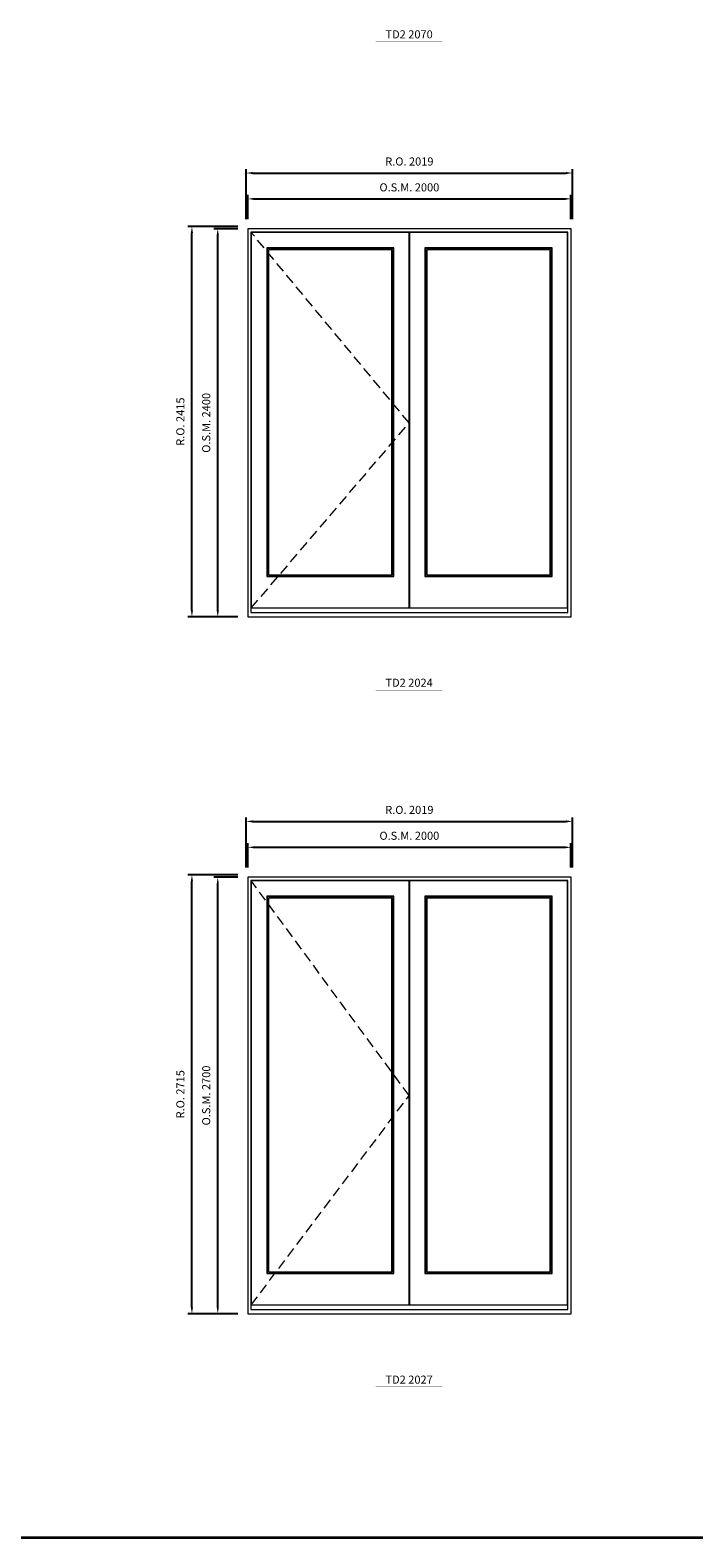
# Model space of a CAD drawing. Extents: x -12017 to 71643, y -8792 to 13176.
# Drawn here: x 16564 to 20670, y -8792 to 533 of the extents above; entities that cross this region are included whole.
import ezdxf
from ezdxf.enums import TextEntityAlignment as Align

# ---------------------------------------------------------------- set-up
doc = ezdxf.new("R2010")
doc.units = 0
doc.header["$LTSCALE"] = 250
doc.header["$MEASUREMENT"] = 0
doc.header["$PDMODE"] = 3
doc.header["$PDSIZE"] = -2
doc.linetypes.add('HIDDEN', pattern=[0.375, 0.25, -0.125])
doc.layers.get('0').update_dxf_attribs({"color": 5, "linetype": 'CONTINUOUS', "lineweight": 0})
doc.layers.get('DEFPOINTS').update_dxf_attribs({"color": 2, "linetype": 'CONTINUOUS', "lineweight": 0})
for name, color, linetype, lineweight in [('BORDER', 7, 'CONTINUOUS', 35), ('Dimensions', 2, 'CONTINUOUS', 0), ('FRAME', 7, 'CONTINUOUS', 0), ('GLASS', 6, 'CONTINUOUS', 0), ('GLAZING STOP', 1, 'CONTINUOUS', 0), ('SASH', 4, 'CONTINUOUS', 0), ('TEXT', 7, 'CONTINUOUS', 0), ('Traditional Sizes', 2, 'CONTINUOUS', 0)]:
    doc.layers.add(name, color=color, linetype=linetype, lineweight=lineweight)
doc.styles.add('ROMANS', font='romans')
doc.styles.add('style1', font='ARIAL.TTF')
doc.dimstyles.new('LWDEC', dxfattribs={"dimscale": 20, "dimtxt": 2.5, "dimasz": 2, "dimexe": 1.25, "dimexo": 3, "dimgap": 2, "dimtad": 1, "dimtoh": 1, "dimdec": 0, "dimzin": 11, "dimdsep": 46, "dimtxsty": 'ROMANS', "dimcen": 0, "dimdle": 1.5, "dimazin": 0, "dimtfac": 1, "dimtdec": 0, "dimtix": 1, "dimtmove": 0, "dimatfit": 3, "dimfxl": 0, "dimtzin": 0, "dimarcsym": 0})

# ---------------------------------------------------------------- blocks, each defined once
blk = doc.blocks.new('label1')
at = {"const_width": 2}
blk.add_lwpolyline([(-206, 0), (206, 0)], dxfattribs=at)
at = {"linetype": 'Continuous', "style": 'style1'}
blk.add_attdef('LABEL', text='', height=50, dxfattribs=at).set_placement((0, 20), align=Align.CENTER)
blk = doc.blocks.new('*D1225')
at = {"layer": 'DEFPOINTS', "color": 0, "linetype": 'Continuous'}
for p in [(19909.8, -510.9), (17909.9, -695.9), (19909.8, -695.9)]:
    blk.add_point(p, dxfattribs=at)
at = {"layer": 'Dimensions', "color": 0, "linetype": 'Continuous', "lineweight": -2}
for p, q in [((17909.9, -635.9), (17909.9, -485.9)), ((19909.8, -635.9), (19909.8, -485.9))]:
    blk.add_line(p, q, dxfattribs=at)
at = {"layer": 'Dimensions', "color": 2, "linetype": 'Continuous', "lineweight": -2}
blk.add_line((17949.9, -510.9), (19869.8, -510.9), dxfattribs=at)
at = {"layer": 'Dimensions', "color": 2, "linetype": 'Continuous'}
for points in [[(17949.9, -504.2), (17949.9, -517.5), (17909.9, -510.9)], [(19869.8, -504.2), (19869.8, -517.5), (19909.8, -510.9)]]:
    blk.add_solid(points, dxfattribs=at)
at = {"layer": 'Dimensions', "color": 0, "linetype": 'Continuous', "insert": (18909.9, -445.9), "char_height": 50, "attachment_point": 5, "style": 'ROMANS'}
blk.add_mtext('O.S.M. 2000', dxfattribs=at)
blk = doc.blocks.new('*D1226')
at = {"layer": 'DEFPOINTS', "color": 0, "linetype": 'Continuous'}
for p in [(17724.9, -695.9), (17909.9, -695.9), (17909.9, -3095.9)]:
    blk.add_point(p, dxfattribs=at)
at = {"layer": 'Dimensions', "color": 0, "linetype": 'Continuous', "lineweight": -2}
for p, q in [((17849.9, -695.9), (17699.9, -695.9)), ((17849.9, -3095.9), (17699.9, -3095.9))]:
    blk.add_line(p, q, dxfattribs=at)
at = {"layer": 'Dimensions', "color": 2, "linetype": 'Continuous', "lineweight": -2}
blk.add_line((17724.9, -3055.9), (17724.9, -735.9), dxfattribs=at)
at = {"layer": 'Dimensions', "color": 2, "linetype": 'Continuous'}
for points in [[(17718.2, -735.9), (17731.6, -735.9), (17724.9, -695.9)], [(17718.2, -3055.9), (17731.6, -3055.9), (17724.9, -3095.9)]]:
    blk.add_solid(points, dxfattribs=at)
at = {"layer": 'Dimensions', "color": 0, "linetype": 'Continuous', "insert": (17659.9, -1895.9), "char_height": 50, "attachment_point": 5, "rotation": 90, "style": 'ROMANS'}
blk.add_mtext('O.S.M. 2400', dxfattribs=at)
blk = doc.blocks.new('*D1227')
at = {"layer": 'DEFPOINTS', "color": 0, "linetype": 'Continuous'}
for p in [(19919.3, -350.9), (17900.4, -695.9), (19919.3, -695.9)]:
    blk.add_point(p, dxfattribs=at)
at = {"layer": 'Dimensions', "color": 0, "linetype": 'Continuous', "lineweight": -2}
for p, q in [((17900.4, -635.9), (17900.4, -325.9)), ((19919.3, -635.9), (19919.3, -325.9))]:
    blk.add_line(p, q, dxfattribs=at)
at = {"layer": 'Dimensions', "color": 2, "linetype": 'Continuous', "lineweight": -2}
blk.add_line((17940.4, -350.9), (19879.3, -350.9), dxfattribs=at)
at = {"layer": 'Dimensions', "color": 2, "linetype": 'Continuous'}
for points in [[(17940.4, -344.2), (17940.4, -357.5), (17900.4, -350.9)], [(19879.3, -344.2), (19879.3, -357.5), (19919.3, -350.9)]]:
    blk.add_solid(points, dxfattribs=at)
at = {"layer": 'Dimensions', "color": 0, "linetype": 'Continuous', "insert": (18909.9, -285.9), "char_height": 50, "attachment_point": 5, "style": 'ROMANS'}
blk.add_mtext('R.O. 2019', dxfattribs=at)
blk = doc.blocks.new('*D1228')
at = {"layer": 'DEFPOINTS', "color": 0, "linetype": 'Continuous'}
for p in [(17564.9, -680.9), (17909.9, -680.9), (17909.9, -3095.9)]:
    blk.add_point(p, dxfattribs=at)
at = {"layer": 'Dimensions', "color": 0, "linetype": 'Continuous', "lineweight": -2}
for p, q in [((17849.9, -680.9), (17539.9, -680.9)), ((17849.9, -3095.9), (17539.9, -3095.9))]:
    blk.add_line(p, q, dxfattribs=at)
at = {"layer": 'Dimensions', "color": 2, "linetype": 'Continuous', "lineweight": -2}
blk.add_line((17564.9, -3055.9), (17564.9, -720.9), dxfattribs=at)
at = {"layer": 'Dimensions', "color": 2, "linetype": 'Continuous'}
for points in [[(17558.2, -720.9), (17571.6, -720.9), (17564.9, -680.9)], [(17558.2, -3055.9), (17571.6, -3055.9), (17564.9, -3095.9)]]:
    blk.add_solid(points, dxfattribs=at)
at = {"layer": 'Dimensions', "color": 0, "linetype": 'Continuous', "insert": (17499.9, -1888.4), "char_height": 50, "attachment_point": 5, "rotation": 90, "style": 'ROMANS'}
blk.add_mtext('R.O. 2415', dxfattribs=at)
blk = doc.blocks.new('*D1445')
at = {"layer": 'DEFPOINTS', "color": 0, "linetype": 'Continuous'}
for p in [(19909.8, -4521.2), (17909.9, -4706.2), (19909.8, -4706.2)]:
    blk.add_point(p, dxfattribs=at)
at = {"layer": 'Dimensions', "color": 0, "linetype": 'Continuous', "lineweight": -2}
for p, q in [((17909.9, -4646.2), (17909.9, -4496.2)), ((19909.8, -4646.2), (19909.8, -4496.2))]:
    blk.add_line(p, q, dxfattribs=at)
at = {"layer": 'Dimensions', "color": 2, "linetype": 'Continuous', "lineweight": -2}
blk.add_line((17949.9, -4521.2), (19869.8, -4521.2), dxfattribs=at)
at = {"layer": 'Dimensions', "color": 2, "linetype": 'Continuous'}
for points in [[(17949.9, -4514.6), (17949.9, -4527.9), (17909.9, -4521.2)], [(19869.8, -4514.6), (19869.8, -4527.9), (19909.8, -4521.2)]]:
    blk.add_solid(points, dxfattribs=at)
at = {"layer": 'Dimensions', "color": 0, "linetype": 'Continuous', "insert": (18909.9, -4456.2), "char_height": 50, "attachment_point": 5, "style": 'ROMANS'}
blk.add_mtext('O.S.M. 2000', dxfattribs=at)
blk = doc.blocks.new('*D1446')
at = {"layer": 'DEFPOINTS', "color": 0, "linetype": 'Continuous'}
for p in [(17724.9, -4706.2), (17909.9, -4706.2), (17909.9, -7406.2)]:
    blk.add_point(p, dxfattribs=at)
at = {"layer": 'Dimensions', "color": 0, "linetype": 'Continuous', "lineweight": -2}
for p, q in [((17849.9, -4706.2), (17699.9, -4706.2)), ((17849.9, -7406.2), (17699.9, -7406.2))]:
    blk.add_line(p, q, dxfattribs=at)
at = {"layer": 'Dimensions', "color": 2, "linetype": 'Continuous', "lineweight": -2}
blk.add_line((17724.9, -7366.2), (17724.9, -4746.2), dxfattribs=at)
at = {"layer": 'Dimensions', "color": 2, "linetype": 'Continuous'}
for points in [[(17718.2, -4746.2), (17731.6, -4746.2), (17724.9, -4706.2)], [(17718.2, -7366.2), (17731.6, -7366.2), (17724.9, -7406.2)]]:
    blk.add_solid(points, dxfattribs=at)
at = {"layer": 'Dimensions', "color": 0, "linetype": 'Continuous', "insert": (17659.9, -6056.2), "char_height": 50, "attachment_point": 5, "rotation": 90, "style": 'ROMANS'}
blk.add_mtext('O.S.M. 2700', dxfattribs=at)
blk = doc.blocks.new('*D1447')
at = {"layer": 'DEFPOINTS', "color": 0, "linetype": 'Continuous'}
for p in [(19919.3, -4361.2), (17900.4, -4706.2), (19919.3, -4706.2)]:
    blk.add_point(p, dxfattribs=at)
at = {"layer": 'Dimensions', "color": 0, "linetype": 'Continuous', "lineweight": -2}
for p, q in [((17900.4, -4646.2), (17900.4, -4336.2)), ((19919.3, -4646.2), (19919.3, -4336.2))]:
    blk.add_line(p, q, dxfattribs=at)
at = {"layer": 'Dimensions', "color": 2, "linetype": 'Continuous', "lineweight": -2}
blk.add_line((17940.4, -4361.2), (19879.3, -4361.2), dxfattribs=at)
at = {"layer": 'Dimensions', "color": 2, "linetype": 'Continuous'}
for points in [[(17940.4, -4354.6), (17940.4, -4367.9), (17900.4, -4361.2)], [(19879.3, -4354.6), (19879.3, -4367.9), (19919.3, -4361.2)]]:
    blk.add_solid(points, dxfattribs=at)
at = {"layer": 'Dimensions', "color": 0, "linetype": 'Continuous', "insert": (18909.9, -4296.2), "char_height": 50, "attachment_point": 5, "style": 'ROMANS'}
blk.add_mtext('R.O. 2019', dxfattribs=at)
blk = doc.blocks.new('*D1448')
at = {"layer": 'DEFPOINTS', "color": 0, "linetype": 'Continuous'}
for p in [(17564.9, -4691.2), (17909.9, -4691.2), (17909.9, -7406.2)]:
    blk.add_point(p, dxfattribs=at)
at = {"layer": 'Dimensions', "color": 0, "linetype": 'Continuous', "lineweight": -2}
for p, q in [((17849.9, -4691.2), (17539.9, -4691.2)), ((17849.9, -7406.2), (17539.9, -7406.2))]:
    blk.add_line(p, q, dxfattribs=at)
at = {"layer": 'Dimensions', "color": 2, "linetype": 'Continuous', "lineweight": -2}
blk.add_line((17564.9, -7366.2), (17564.9, -4731.2), dxfattribs=at)
at = {"layer": 'Dimensions', "color": 2, "linetype": 'Continuous'}
for points in [[(17558.2, -4731.2), (17571.6, -4731.2), (17564.9, -4691.2)], [(17558.2, -7366.2), (17571.6, -7366.2), (17564.9, -7406.2)]]:
    blk.add_solid(points, dxfattribs=at)
at = {"layer": 'Dimensions', "color": 0, "linetype": 'Continuous', "insert": (17499.9, -6048.7), "char_height": 50, "attachment_point": 5, "rotation": 90, "style": 'ROMANS'}
blk.add_mtext('R.O. 2715', dxfattribs=at)

msp = doc.modelspace()

# ---------------------------------------------------------------- linework, layer by layer
at = {"layer": 'BORDER'}
msp.add_line((71643.3, -8792.2), (-12016.9, -8792.2), dxfattribs=at)
at = {"layer": 'FRAME'}
for points in [[(17909.9, -3095.9), (19909.9, -3095.9), (19909.9, -695.9), (17909.9, -695.9)], [(17929.9, -3068.9), (19889.9, -3068.9), (19889.9, -715.9), (17929.9, -715.9)], [(17909.9, -7406.2), (19909.9, -7406.2), (19909.9, -4706.2), (17909.9, -4706.2)], [(17929.9, -7379.2), (19889.9, -7379.2), (19889.9, -4726.2), (17929.9, -4726.2)]]:
    msp.add_lwpolyline(points, close=True, dxfattribs=at)
at = {"layer": 'GLASS'}
for points in [[(18030.4, -2843.9), (18810.4, -2843.9), (18810.4, -816.9), (18030.4, -816.9)], [(19009.4, -2843.9), (19789.4, -2843.9), (19789.4, -816.9), (19009.4, -816.9)], [(18030.4, -7154.2), (18810.4, -7154.2), (18810.4, -4827.2), (18030.4, -4827.2)], [(19009.4, -7154.2), (19789.4, -7154.2), (19789.4, -4827.2), (19009.4, -4827.2)]]:
    msp.add_lwpolyline(points, close=True, dxfattribs=at)
at = {"layer": 'GLAZING STOP'}
for points in [[(18038.4, -2835.9), (18802.4, -2835.9), (18802.4, -824.9), (18038.4, -824.9)], [(19017.4, -2835.9), (19781.4, -2835.9), (19781.4, -824.9), (19017.4, -824.9)], [(18038.4, -7146.2), (18802.4, -7146.2), (18802.4, -4835.2), (18038.4, -4835.2)], [(19017.4, -7146.2), (19781.4, -7146.2), (19781.4, -4835.2), (19017.4, -4835.2)]]:
    msp.add_lwpolyline(points, close=True, dxfattribs=at)
at = {"layer": 'SASH'}
for points in [[(17932.4, -3040.9), (18908.4, -3040.9), (18908.4, -718.9), (17932.4, -718.9)], [(18911.4, -3040.9), (19887.4, -3040.9), (19887.4, -718.9), (18911.4, -718.9)], [(18027.4, -2846.9), (18813.4, -2846.9), (18813.4, -813.9), (18027.4, -813.9)], [(19006.4, -2846.9), (19792.4, -2846.9), (19792.4, -813.9), (19006.4, -813.9)], [(17932.4, -7351.2), (18908.4, -7351.2), (18908.4, -4729.2), (17932.4, -4729.2)], [(18911.4, -7351.2), (19887.4, -7351.2), (19887.4, -4729.2), (18911.4, -4729.2)], [(18027.4, -7157.2), (18813.4, -7157.2), (18813.4, -4824.2), (18027.4, -4824.2)], [(19006.4, -7157.2), (19792.4, -7157.2), (19792.4, -4824.2), (19006.4, -4824.2)]]:
    msp.add_lwpolyline(points, close=True, dxfattribs=at)
at = {"layer": 'Traditional Sizes', "linetype": 'HIDDEN'}
for points in [[(17932.4, -3040.9), (18908.4, -1896.3), (17932.4, -718.9)], [(17932.4, -7351.2), (18908.4, -6056.6), (17932.4, -4729.2)]]:
    msp.add_lwpolyline(points, dxfattribs=at)

# ---------------------------------------------------------------- block references
at = {"layer": 'TEXT', "linetype": 'Continuous'}
for p, values in [((18908.4, 462), {'LABEL': 'TD2 2070'}), ((18908.4, -3548.3), {'LABEL': 'TD2 2024'}), ((18908.4, -7858.7), {'LABEL': 'TD2 2027'})]:
    msp.add_blockref('label1', p, dxfattribs=at).add_auto_attribs(values)

# ---------------------------------------------------------------- dimensions: what is measured, and where the dimension line sits
at = {"layer": 'Dimensions', "linetype": 'Continuous'}
for base, p1, p2, text, picture, middle in [((19919.3, -350.9), (17900.4, -695.9), (19919.3, -695.9), 'R.O. <>', '*D1227', (18909.9, -285.9)), ((19909.8, -510.9), (17909.9, -695.9), (19909.8, -695.9), 'O.S.M. <>', '*D1225', (18909.9, -445.9)), ((19919.3, -4361.2), (17900.4, -4706.2), (19919.3, -4706.2), 'R.O. <>', '*D1447', (18909.9, -4296.2)), ((19909.8, -4521.2), (17909.9, -4706.2), (19909.8, -4706.2), 'O.S.M. <>', '*D1445', (18909.9, -4456.2))]:
    dim = msp.add_linear_dim(base=base, p1=p1, p2=p2, text=text, dimstyle='LWDEC', override={"dimclrd": 2}, dxfattribs=at)
    dim.commit()
    dim.dimension.update_dxf_attribs({"geometry": picture, "text_midpoint": middle})
for base, p1, p2, text, picture, middle in [((17564.9, -680.9), (17909.9, -3095.9), (17909.9, -680.9), 'R.O. <>', '*D1228', (17499.9, -1888.4)), ((17724.9, -695.9), (17909.9, -3095.9), (17909.9, -695.9), 'O.S.M. <>', '*D1226', (17659.9, -1895.9)), ((17564.9, -4691.2), (17909.9, -7406.2), (17909.9, -4691.2), 'R.O. <>', '*D1448', (17499.9, -6048.7)), ((17724.9, -4706.2), (17909.9, -7406.2), (17909.9, -4706.2), 'O.S.M. <>', '*D1446', (17659.9, -6056.2))]:
    dim = msp.add_linear_dim(base=base, p1=p1, p2=p2, angle=90, text=text, dimstyle='LWDEC', override={"dimclrd": 2}, dxfattribs=at)
    dim.commit()
    dim.dimension.update_dxf_attribs({"geometry": picture, "text_midpoint": middle})

doc.saveas('drawing.dxf')
